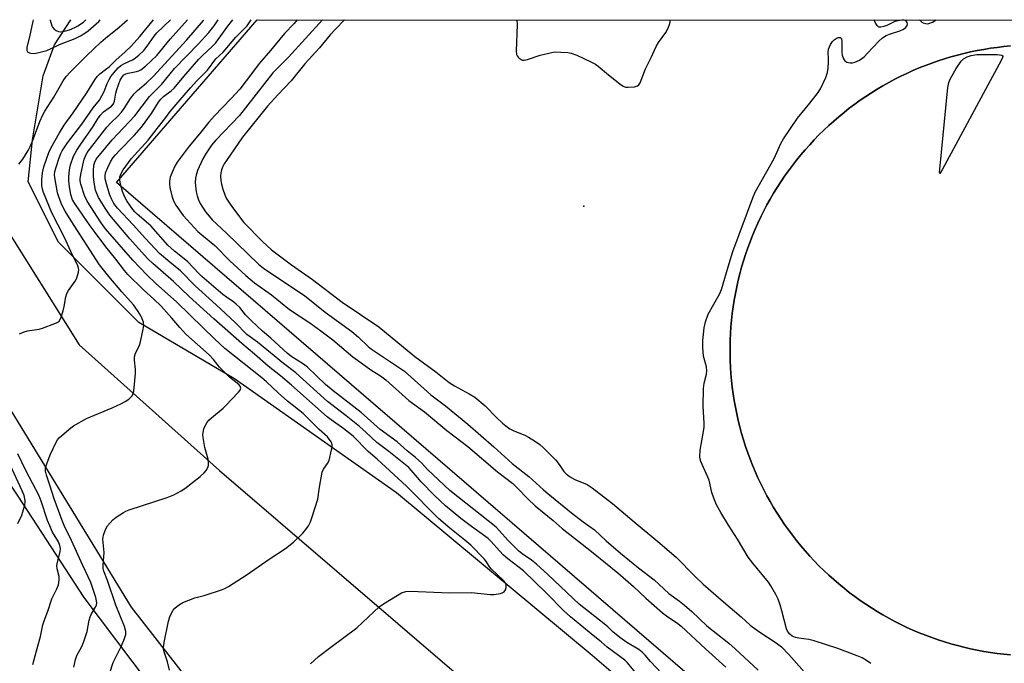
# Model space of a CAD drawing. Units: inches. Extents: x 1183771 to 1189771, y 557456 to 561457.
# Drawn here: x 1185649 to 1185976, y 561242 to 561456 of the extents above; entities that cross this region are included whole.
import ezdxf

# ---------------------------------------------------------------- set-up
doc = ezdxf.new("R2010")
doc.units = ezdxf.units.IN
doc.header["$MEASUREMENT"] = 0
for name, color, linetype in [('CULTRL-Pad', 6, 'Continuous'), ('CULTRL-Smokestack', 4, 'Continuous'), ('ELEV-Spot Elevation', 7, 'Continuous'), ('HYDRO-Canal', 164, 'Continuous'), ('TRANS-Road', 130, 'Continuous'), ('Undefined', 1, 'Continuous')]:
    doc.layers.add(name, color=color, linetype=linetype)

msp = doc.modelspace()

# ---------------------------------------------------------------- linework, layer by layer
at = {"layer": 'CULTRL-Pad'}
msp.add_polyline3d([(1186428.66, 561456.33, 0), (1186083.9, 561054.88, 0), (1186067.39, 561069.93, 0), (1186056.05, 561078.94, 0), (1185680.81, 561402.19, 0), (1185727.6, 561456.4, 0)], close=True, dxfattribs=at)
msp.add_polyline3d([(1185978.49, 561447.74, 0), (1185976.26, 561447.53, 0), (1185974.03, 561447.27, 0), (1185971.81, 561446.96, 0), (1185969.59, 561446.6, 0), (1185967.39, 561446.2, 0), (1185965.19, 561445.74, 0), (1185963, 561445.24, 0), (1185960.83, 561444.69, 0), (1185958.66, 561444.09, 0), (1185956.52, 561443.45, 0), (1185954.38, 561442.75, 0), (1185952.26, 561442.01, 0), (1185950.16, 561441.23, 0), (1185948.08, 561440.39, 0), (1185946.01, 561439.51, 0), (1185943.97, 561438.59, 0), (1185941.95, 561437.62, 0), (1185939.94, 561436.61, 0), (1185937.97, 561435.55, 0), (1185936.01, 561434.45, 0), (1185934.08, 561433.31, 0), (1185932.17, 561432.12, 0), (1185930.29, 561430.9, 0), (1185928.44, 561429.63, 0), (1185926.62, 561428.32, 0), (1185924.83, 561426.97, 0), (1185923.07, 561425.58, 0), (1185921.33, 561424.16, 0), (1185919.63, 561422.69, 0), (1185917.97, 561421.19, 0), (1185916.33, 561419.65, 0), (1185914.73, 561418.08, 0), (1185913.17, 561416.47, 0), (1185911.64, 561414.83, 0), (1185910.15, 561413.15, 0), (1185908.69, 561411.44, 0), (1185907.28, 561409.71, 0), (1185905.9, 561407.93, 0), (1185904.56, 561406.13, 0), (1185903.26, 561404.3, 0), (1185902, 561402.45, 0), (1185900.79, 561400.56, 0), (1185899.61, 561398.65, 0), (1185898.48, 561396.71, 0), (1185897.39, 561394.75, 0), (1185896.34, 561392.77, 0), (1185895.34, 561390.76, 0), (1185894.38, 561388.73, 0), (1185893.47, 561386.68, 0), (1185892.6, 561384.61, 0), (1185891.78, 561382.52, 0), (1185891.01, 561380.42, 0), (1185890.28, 561378.3, 0), (1185889.6, 561376.16, 0), (1185888.96, 561374.01, 0), (1185888.38, 561371.84, 0), (1185887.84, 561369.66, 0), (1185887.34, 561367.47, 0), (1185886.9, 561365.27, 0), (1185886.51, 561363.06, 0), (1185886.17, 561360.85, 0), (1185885.87, 561358.62, 0), (1185885.62, 561356.39, 0), (1185885.42, 561354.16, 0), (1185885.28, 561351.92, 0), (1185885.18, 561349.68, 0), (1185885.13, 561347.43, 0), (1185885.13, 561345.19, 0), (1185885.18, 561342.95, 0), (1185885.28, 561340.71, 0), (1185885.42, 561338.47, 0), (1185885.62, 561336.23, 0), (1185885.87, 561334, 0), (1185886.17, 561331.78, 0), (1185886.51, 561329.56, 0), (1185886.9, 561327.35, 0), (1185887.34, 561325.15, 0), (1185887.84, 561322.96, 0), (1185888.38, 561320.78, 0), (1185888.96, 561318.62, 0), (1185889.6, 561316.47, 0), (1185890.28, 561314.33, 0), (1185891.01, 561312.21, 0), (1185891.78, 561310.1, 0), (1185892.6, 561308.01, 0), (1185893.47, 561305.94, 0), (1185894.38, 561303.89, 0), (1185895.34, 561301.86, 0), (1185896.34, 561299.86, 0), (1185897.39, 561297.87, 0), (1185898.48, 561295.91, 0), (1185899.61, 561293.97, 0), (1185900.79, 561292.06, 0), (1185902, 561290.18, 0), (1185903.26, 561288.32, 0), (1185904.56, 561286.49, 0), (1185905.9, 561284.69, 0), (1185907.28, 561282.92, 0), (1185908.69, 561281.18, 0), (1185910.15, 561279.47, 0), (1185911.64, 561277.79, 0), (1185913.17, 561276.15, 0), (1185914.73, 561274.54, 0), (1185916.33, 561272.97, 0), (1185917.97, 561271.43, 0), (1185919.63, 561269.93, 0), (1185921.33, 561268.47, 0), (1185923.07, 561267.04, 0), (1185924.83, 561265.65, 0), (1185926.62, 561264.3, 0), (1185928.44, 561263, 0), (1185930.29, 561261.73, 0), (1185932.17, 561260.5, 0), (1185934.08, 561259.31, 0), (1185936.01, 561258.17, 0), (1185937.97, 561257.07, 0), (1185939.94, 561256.02, 0), (1185941.95, 561255, 0), (1185943.97, 561254.03, 0), (1185946.01, 561253.11, 0), (1185948.08, 561252.23, 0), (1185950.16, 561251.4, 0), (1185952.26, 561250.61, 0), (1185954.38, 561249.87, 0), (1185956.52, 561249.18, 0), (1185958.66, 561248.53, 0), (1185960.83, 561247.93, 0), (1185963, 561247.38, 0), (1185965.19, 561246.88, 0), (1185967.39, 561246.42, 0), (1185969.59, 561246.02, 0), (1185971.81, 561245.66, 0), (1185974.03, 561245.35, 0), (1185976.26, 561245.09, 0), (1185978.49, 561244.88, 0)], dxfattribs=at)
at = {"layer": 'CULTRL-Smokestack'}
msp.add_lwpolyline([(1185978.49, 561244.88), (1185976.26, 561245.09), (1185974.03, 561245.35), (1185971.81, 561245.66), (1185969.59, 561246.02), (1185967.39, 561246.42), (1185965.19, 561246.88), (1185963, 561247.38), (1185960.83, 561247.93), (1185958.66, 561248.53), (1185956.52, 561249.18), (1185954.38, 561249.87), (1185952.26, 561250.61), (1185950.16, 561251.4), (1185948.08, 561252.23), (1185946.01, 561253.11), (1185943.97, 561254.03), (1185941.95, 561255), (1185939.94, 561256.02), (1185937.97, 561257.07), (1185936.01, 561258.17), (1185934.08, 561259.31), (1185932.17, 561260.5), (1185930.29, 561261.73), (1185928.44, 561263), (1185926.62, 561264.3), (1185924.83, 561265.65), (1185923.07, 561267.04), (1185921.33, 561268.47), (1185919.63, 561269.93), (1185917.97, 561271.43), (1185916.33, 561272.97), (1185914.73, 561274.54), (1185913.17, 561276.15), (1185911.64, 561277.79), (1185910.15, 561279.47), (1185908.69, 561281.18), (1185907.28, 561282.92), (1185905.9, 561284.69), (1185904.56, 561286.49), (1185903.26, 561288.32), (1185902, 561290.18), (1185900.79, 561292.06), (1185899.61, 561293.97), (1185898.48, 561295.91), (1185897.39, 561297.87), (1185896.34, 561299.86), (1185895.34, 561301.86), (1185894.38, 561303.89), (1185893.47, 561305.94), (1185892.6, 561308.01), (1185891.78, 561310.1), (1185891.01, 561312.21), (1185890.28, 561314.33), (1185889.6, 561316.47), (1185888.96, 561318.62), (1185888.38, 561320.78), (1185887.84, 561322.96), (1185887.34, 561325.15), (1185886.9, 561327.35), (1185886.51, 561329.56), (1185886.17, 561331.78), (1185885.87, 561334), (1185885.62, 561336.23), (1185885.42, 561338.47), (1185885.28, 561340.71), (1185885.18, 561342.95), (1185885.13, 561345.19), (1185885.13, 561347.43), (1185885.18, 561349.68), (1185885.28, 561351.92), (1185885.42, 561354.16), (1185885.62, 561356.39), (1185885.87, 561358.62), (1185886.17, 561360.85), (1185886.51, 561363.06), (1185886.9, 561365.27), (1185887.34, 561367.47), (1185887.84, 561369.66), (1185888.38, 561371.84), (1185888.96, 561374.01), (1185889.6, 561376.16), (1185890.28, 561378.3), (1185891.01, 561380.42), (1185891.78, 561382.52), (1185892.6, 561384.61), (1185893.47, 561386.68), (1185894.38, 561388.73), (1185895.34, 561390.76), (1185896.34, 561392.77), (1185897.39, 561394.75), (1185898.48, 561396.71), (1185899.61, 561398.65), (1185900.79, 561400.56), (1185902, 561402.45), (1185903.26, 561404.3), (1185904.56, 561406.13), (1185905.9, 561407.93), (1185907.28, 561409.71), (1185908.69, 561411.44), (1185910.15, 561413.15), (1185911.64, 561414.83), (1185913.17, 561416.47), (1185914.73, 561418.08), (1185916.33, 561419.65), (1185917.97, 561421.19), (1185919.63, 561422.69), (1185921.33, 561424.16), (1185923.07, 561425.58), (1185924.83, 561426.97), (1185926.62, 561428.32), (1185928.44, 561429.63), (1185930.29, 561430.9), (1185932.17, 561432.12), (1185934.08, 561433.31), (1185936.01, 561434.45), (1185937.97, 561435.55), (1185939.94, 561436.61), (1185941.95, 561437.62), (1185943.97, 561438.59), (1185946.01, 561439.51), (1185948.08, 561440.39), (1185950.16, 561441.23), (1185952.26, 561442.01), (1185954.38, 561442.75), (1185956.52, 561443.45), (1185958.66, 561444.09), (1185960.83, 561444.69), (1185963, 561445.24), (1185965.19, 561445.74), (1185967.39, 561446.2), (1185969.59, 561446.6), (1185971.81, 561446.96), (1185974.03, 561447.27), (1185976.26, 561447.53), (1185978.49, 561447.74)], dxfattribs=at)
at = {"layer": 'ELEV-Spot Elevation'}
msp.add_point((1185836.44, 561394.3, 330.37), dxfattribs=at)
at = {"layer": 'HYDRO-Canal'}
for points in [[(1186035.65, 561077.63), (1185983.08, 561121.68), (1185938.55, 561161.21), (1185881.98, 561208.04), (1185839.19, 561244.65), (1185774.07, 561298.89), (1185720.09, 561336.86), (1185688.2, 561355.59), (1185661.45, 561382.33), (1185651.44, 561402.43), (1185652.88, 561416.48), (1185656.39, 561437.81), (1185660.17, 561448.11), (1185665.66, 561456.41)], [(1186208.27, 560790.96), (1186125.01, 560860.03), (1186019.16, 560951.23), (1185916.51, 561040.49), (1185803.24, 561129.67), (1185724.28, 561198.82), (1185691.5, 561235.54), (1185670.1, 561263.95), (1185648.05, 561297.69), (1185628.53, 561327.07), (1185609.62, 561350.1), (1185590.77, 561381.5), (1185581.05, 561390.98), (1185570.09, 561393.15), (1185555.44, 561394.81), (1185536.47, 561395.39), (1185521.72, 561393.59), (1185502.46, 561397.92)]]:
    msp.add_lwpolyline(points, dxfattribs=at)
at = {"layer": 'TRANS-Road'}
for points in [[(1184958.33, 561456.48, 0), (1185643.06, 561456.41, 0), (1185629.53, 561440.59, 0), (1185627.3, 561438.37, 0), (1185625.45, 561435.81, 0), (1185624.04, 561432.99, 0), (1185623.11, 561429.97, 0), (1185622.68, 561426.85, 0), (1185622.76, 561423.69, 0), (1185623.35, 561420.59, 0), (1185624.43, 561417.63, 0), (1185625.98, 561414.88, 0), (1185627.96, 561412.42, 0), (1185668.39, 561348.19, 0), (1185715.1, 561306.25, 0), (1185793.99, 561238.54, 0), (1185932.03, 561119.39, 0), (1186017.72, 561047.61, 0)], [(1186001.14, 560976.44, 0), (1185953.09, 561017.49, 0), (1185877.47, 561082.09, 0), (1185766.36, 561178.19, 0), (1185730.42, 561206.85, 0), (1185710.27, 561229.47, 0), (1185685.85, 561260.75, 0), (1185639.89, 561335.71, 0), (1185589.83, 561418.23, 0), (1185584.09, 561423.58, 0), (1185577.92, 561428.43, 0), (1185571.35, 561432.72, 0), (1185564.43, 561436.44, 0), (1185557.23, 561439.54, 0), (1185549.78, 561442.02, 0), (1185542.15, 561443.84, 0), (1185534.4, 561445, 0), (1185502.95, 561445.95, 0), (1185426.87, 561447.13, 0), (1185303.11, 561448.05, 0)]]:
    msp.add_polyline3d(points, dxfattribs=at)
at = {"layer": 'Undefined'}
for points, elevation in [([(1185648.25, 561408.37), (1185649.58, 561410.05), (1185651.37, 561412.94), (1185652.03, 561414.19), (1185652.84, 561416.02), (1185655.26, 561422.52), (1185656.26, 561424.78), (1185656.94, 561425.97), (1185659.99, 561430.67), (1185663.07, 561436.16), (1185664.01, 561437.53), (1185665.34, 561438.98), (1185670.89, 561444.5), (1185675.62, 561449.04), (1185677.14, 561450.36), (1185681.65, 561453.95), (1185684.52, 561456.41)], 322), ([(1185653.06, 561456.41), (1185652.94, 561455.96), (1185651.82, 561450.74), (1185650.98, 561447.28), (1185650.93, 561446.73), (1185650.99, 561446.23), (1185651.2, 561445.82), (1185651.36, 561445.66), (1185651.79, 561445.44), (1185652.29, 561445.3), (1185653.38, 561445.24), (1185654.52, 561445.46), (1185657.64, 561446.24), (1185658.81, 561446.72), (1185661.84, 561448.25), (1185667.08, 561450.21), (1185668.86, 561451.1), (1185670.31, 561451.99), (1185671.39, 561452.77), (1185674.9, 561455.91), (1185675.39, 561456.41)], 320), ([(1185666.56, 561240.72), (1185667.12, 561243.31), (1185667.65, 561244.6), (1185669.25, 561247.61), (1185669.85, 561248.96), (1185671.07, 561252.66), (1185671.74, 561256.41), (1185672.01, 561257.53), (1185672.49, 561258.56), (1185673.96, 561261), (1185674.15, 561261.51), (1185674.23, 561262.05), (1185674.2, 561262.88), (1185673.96, 561263.92), (1185672.3, 561268.97), (1185669.61, 561274.63), (1185665.88, 561282.95), (1185663.41, 561287.94), (1185662.71, 561289.64), (1185660.02, 561296.81), (1185658.67, 561301.4), (1185657.48, 561304.78), (1185657.16, 561306.1), (1185657.13, 561306.63), (1185657.2, 561307.18), (1185657.61, 561308.55), (1185658.76, 561311.54), (1185660.7, 561315.75), (1185661.16, 561316.48), (1185661.71, 561317.15), (1185664.18, 561319.32), (1185665.58, 561320.45), (1185666.54, 561321.13), (1185670.85, 561323.6), (1185679.41, 561327.14), (1185682.25, 561328.47), (1185683.71, 561329.31), (1185684.88, 561330.09), (1185685.52, 561330.61), (1185686.03, 561331.21), (1185686.36, 561331.9), (1185686.55, 561332.73), (1185687.12, 561338.57), (1185687.13, 561339.94), (1185686.84, 561343.06), (1185686.86, 561344.18), (1185687.18, 561345.4), (1185688.31, 561347.67), (1185688.72, 561348.75), (1185689.62, 561352.84), (1185689.88, 561354.6), (1185689.75, 561355.72), (1185689.4, 561356.8), (1185688.77, 561358.08), (1185687.85, 561359.56), (1185686.43, 561361.44), (1185682.58, 561365.84), (1185678.29, 561370.96), (1185675.16, 561374.85), (1185665.7, 561389.42), (1185663.73, 561392.69), (1185662.64, 561394.77), (1185661.69, 561397.15), (1185661.17, 561398.78), (1185660.24, 561403.9), (1185660.19, 561404.77), (1185660.31, 561405.94), (1185660.68, 561407.36), (1185661.67, 561410.41), (1185662.27, 561411.92), (1185662.71, 561412.78), (1185664.55, 561415.44), (1185669.3, 561421.66), (1185673.02, 561427.16), (1185675.18, 561429.72), (1185676.72, 561432.54), (1185677.73, 561435.19), (1185678.36, 561436.52), (1185678.97, 561437.53), (1185680.06, 561438.93), (1185681.41, 561440.43), (1185682.25, 561441.18), (1185683.48, 561441.93), (1185686.13, 561443.09), (1185686.75, 561443.43), (1185688.23, 561444.61), (1185689.92, 561446.27), (1185691.01, 561447.61), (1185693.38, 561450.95), (1185694.28, 561452.05), (1185698.76, 561456.41)], 326), ([(1185658.7, 561456.41), (1185658.7, 561456.36), (1185659.26, 561454.43), (1185659.52, 561453.94), (1185660.07, 561453.36), (1185660.73, 561452.88), (1185661.46, 561452.56), (1185662.22, 561452.47), (1185662.95, 561452.54), (1185663.9, 561452.74), (1185665.12, 561453.13), (1185666.99, 561453.91), (1185667.98, 561454.45), (1185669.82, 561455.7), (1185670.63, 561456.41)], 318), ([(1185740.94, 561456.4), (1185739.92, 561455.2), (1185736.72, 561451.83), (1185732.06, 561446.22), (1185728.38, 561441.96), (1185723.98, 561436.1), (1185721.83, 561433.38), (1185718.87, 561430.08), (1185713.43, 561424.42), (1185711.53, 561422.32), (1185708.47, 561418.43), (1185705.05, 561414.34), (1185700.96, 561409), (1185700.2, 561407.73), (1185699.41, 561405.95), (1185698.71, 561404.03), (1185698.42, 561402.69), (1185698.41, 561401.71), (1185698.57, 561400.58), (1185699.21, 561397.77), (1185699.66, 561396.42), (1185700.01, 561395.65), (1185700.61, 561394.65), (1185703.01, 561391.19), (1185707.92, 561385.86), (1185709.18, 561384.75), (1185713.52, 561381.3), (1185718.6, 561376.16), (1185723.83, 561371.24), (1185726.74, 561368.84), (1185732.41, 561364.78), (1185738.45, 561359.88), (1185745.14, 561355.51), (1185748.88, 561352.84), (1185752.84, 561349.86), (1185759.53, 561344.21), (1185765.88, 561339.61), (1185768.72, 561337.79), (1185770.55, 561336.47), (1185778.18, 561329.63), (1185783.35, 561325.83), (1185790.8, 561319.62), (1185797.77, 561314.32), (1185807.72, 561305.83), (1185812.73, 561301.96), (1185814.02, 561300.74), (1185817.84, 561296.77), (1185820.26, 561294.5), (1185826.19, 561289.61), (1185829.2, 561287.01), (1185835.84, 561281.69), (1185839.58, 561278.82), (1185847.75, 561272.15), (1185852.93, 561267.67), (1185857.07, 561263.72), (1185862.57, 561258.86), (1185864.38, 561257.49), (1185867.26, 561255.61), (1185868.81, 561254.4), (1185876.91, 561246.86), (1185883.66, 561240.75)], 336), ([(1185749.37, 561456.4), (1185738.11, 561444.04), (1185734.01, 561439.94), (1185732.9, 561438.73), (1185721.81, 561424.55), (1185713.86, 561416.36), (1185712.49, 561414.67), (1185710.63, 561412.02), (1185709.59, 561410.13), (1185707.84, 561406.25), (1185707.36, 561404.72), (1185707.16, 561403.65), (1185707.06, 561402.25), (1185707.08, 561401.13), (1185707.35, 561399.16), (1185707.66, 561397.79), (1185708.11, 561396.51), (1185708.68, 561395.25), (1185710.42, 561392.49), (1185711.62, 561391), (1185712.69, 561389.84), (1185717.46, 561385.38), (1185728.05, 561375.03), (1185729.77, 561373.7), (1185733.53, 561371.09), (1185743.36, 561364.54), (1185750.32, 561359.07), (1185759.16, 561352.55), (1185761.38, 561350.68), (1185764.66, 561347.57), (1185765.67, 561346.72), (1185775.07, 561340.53), (1185776.7, 561339.35), (1185785.48, 561331.54), (1185790.32, 561327.81), (1185797.81, 561321.74), (1185806.49, 561314.2), (1185812.61, 561308.65), (1185818.16, 561304.33), (1185822.95, 561299.89), (1185824.43, 561298.61), (1185832.33, 561292.16), (1185836.25, 561289.16), (1185839.96, 561286.5), (1185843.87, 561282.83), (1185848.66, 561278.72), (1185854.67, 561273.88), (1185859.86, 561269.91), (1185864.73, 561265.33), (1185868.33, 561262.71), (1185869.92, 561261.42), (1185872.36, 561259.33), (1185877.35, 561254.57), (1185884.66, 561248.71), (1185886.83, 561246.87), (1185894.43, 561239.73)], 334), ([(1185647.96, 561288.64), (1185649.27, 561291.44), (1185649.67, 561292.52), (1185650.26, 561294.81), (1185650.39, 561295.68), (1185650.38, 561296.25), (1185650.03, 561297.93), (1185649.44, 561299.56), (1185644.06, 561311.03)], 322)]:
    msp.add_lwpolyline(points, dxfattribs=dict(at, elevation=elevation))
at = {"layer": 'Undefined', "elevation": 334}
msp.add_lwpolyline([(1185954.97, 561405.27), (1185954.9, 561405.66), (1185954.98, 561406.71), (1185957.65, 561433.85), (1185958.01, 561435.58), (1185958.44, 561436.67), (1185958.95, 561437.69), (1185960.37, 561440.17), (1185962.05, 561442.65), (1185962.88, 561443.44), (1185964.11, 561444.15), (1185965.35, 561444.54), (1185967.32, 561444.92), (1185974.05, 561444.87), (1185974.89, 561444.81), (1185975.62, 561444.65), (1185975.9, 561444.43), (1185975.94, 561444.26), (1185975.86, 561443.85), (1185975.54, 561443.11), (1185955.76, 561406.47), (1185955.24, 561405.56)], close=True, dxfattribs=at)
at = {"layer": 'Undefined'}
for points in [[(1185648.52, 561351.86, 324), (1185650.04, 561352.51, 324), (1185651.15, 561352.79, 324), (1185655.11, 561353.41, 324), (1185656.21, 561353.67, 324), (1185660.31, 561355.24, 324), (1185661.08, 561355.6, 324), (1185661.73, 561356.08, 324), (1185662.27, 561357.01, 324), (1185663.06, 561359.49, 324), (1185663.4, 561360.92, 324), (1185663.97, 561364.16, 324), (1185664.3, 561365.28, 324), (1185664.86, 561366.27, 324), (1185667.06, 561369.34, 324), (1185667.45, 561370.13, 324), (1185667.97, 561371.53, 324), (1185668.21, 561372.37, 324), (1185668.29, 561373.21, 324), (1185668.2, 561373.74, 324), (1185667.93, 561374.52, 324), (1185665.6, 561379.3, 324), (1185663.54, 561383.9, 324), (1185659.3, 561392.17, 324), (1185656.49, 561398.88, 324), (1185656.13, 561399.97, 324), (1185655.94, 561401.08, 324), (1185655.93, 561403.17, 324), (1185656.18, 561405.43, 324), (1185656.6, 561407.45, 324), (1185657.46, 561409.98, 324), (1185658.31, 561412.2, 324), (1185658.96, 561413.63, 324), (1185661.84, 561418.77, 324), (1185663.39, 561421.32, 324), (1185666.34, 561425.42, 324), (1185670.98, 561432.13, 324), (1185673.57, 561436.41, 324), (1185674.43, 561437.6, 324), (1185675.28, 561438.41, 324), (1185677.2, 561439.83, 324), (1185678.32, 561440.76, 324), (1185680.58, 561442.94, 324), (1185683.69, 561445.72, 324), (1185685.69, 561447.68, 324), (1185688.62, 561450.92, 324), (1185693.15, 561456.41, 324)], [(1185678.6, 561238.92, 328), (1185679.71, 561242.31, 328), (1185682.47, 561247.88, 328), (1185683.46, 561250.27, 328), (1185683.87, 561251.62, 328), (1185683.88, 561252.68, 328), (1185683.53, 561254.26, 328), (1185680.57, 561261.45, 328), (1185677.86, 561269.62, 328), (1185676.65, 561272.79, 328), (1185676.42, 561273.58, 328), (1185676.34, 561274.71, 328), (1185676.66, 561278.93, 328), (1185676.29, 561283.37, 328), (1185676.53, 561284.75, 328), (1185677.16, 561286.63, 328), (1185677.84, 561287.88, 328), (1185679.59, 561289.84, 328), (1185680.72, 561290.75, 328), (1185683.19, 561292.29, 328), (1185683.95, 561292.7, 328), (1185685.06, 561293.14, 328), (1185697.73, 561297.32, 328), (1185699.86, 561298.18, 328), (1185702.36, 561299.5, 328), (1185703.57, 561300.27, 328), (1185708.7, 561304.29, 328), (1185710.02, 561305.47, 328), (1185710.67, 561306.33, 328), (1185711.2, 561307.27, 328), (1185711.44, 561308, 328), (1185711.5, 561308.75, 328), (1185711.31, 561310.08, 328), (1185710.25, 561313.91, 328), (1185709.64, 561317.27, 328), (1185709.61, 561318.12, 328), (1185709.7, 561318.99, 328), (1185709.94, 561320.13, 328), (1185710.22, 561320.94, 328), (1185710.91, 561322.16, 328), (1185711.58, 561323.06, 328), (1185712.42, 561323.86, 328), (1185716.3, 561327, 328), (1185717.16, 561327.79, 328), (1185721.43, 561332.37, 328), (1185721.94, 561333.03, 328), (1185722.21, 561333.7, 328), (1185722.03, 561334.34, 328), (1185721.53, 561334.95, 328), (1185718.48, 561337.35, 328), (1185717.18, 561338.55, 328), (1185715.15, 561340.67, 328), (1185713.13, 561343.23, 328), (1185711.66, 561344.86, 328), (1185703.92, 561351.74, 328), (1185701.91, 561353.92, 328), (1185699.25, 561357.03, 328), (1185695.64, 561360.98, 328), (1185693.22, 561363.33, 328), (1185689.81, 561366.44, 328), (1185684.57, 561371.62, 328), (1185683.47, 561372.91, 328), (1185680.62, 561376.68, 328), (1185677.25, 561380.85, 328), (1185673.73, 561385.54, 328), (1185672.1, 561387.77, 328), (1185667.18, 561394.87, 328), (1185666.19, 561396.51, 328), (1185665.61, 561398.21, 328), (1185665.17, 561400.77, 328), (1185664.96, 561402.81, 328), (1185664.93, 561403.96, 328), (1185665.18, 561406.48, 328), (1185665.53, 561408.16, 328), (1185666.53, 561410.98, 328), (1185667.62, 561412.98, 328), (1185669.12, 561415.38, 328), (1185672.85, 561420.52, 328), (1185674.73, 561423.63, 328), (1185675.45, 561424.68, 328), (1185676.53, 561425.75, 328), (1185679.2, 561427.67, 328), (1185679.82, 561428.42, 328), (1185680.15, 561429.36, 328), (1185680.59, 561431.96, 328), (1185680.93, 561433.27, 328), (1185682.09, 561436.35, 328), (1185682.77, 561437.58, 328), (1185683.27, 561438.06, 328), (1185683.96, 561438.41, 328), (1185684.74, 561438.64, 328), (1185687.49, 561439.18, 328), (1185688.26, 561439.44, 328), (1185688.93, 561439.79, 328), (1185690.46, 561440.99, 328), (1185694.24, 561444.56, 328), (1185698.69, 561449.99, 328), (1185704.49, 561456.4, 328)], [(1185698.51, 561239.72, 330), (1185697.77, 561242.53, 330), (1185696.67, 561245.88, 330), (1185696.48, 561246.73, 330), (1185696.44, 561247.29, 330), (1185696.66, 561248.96, 330), (1185698.16, 561256.07, 330), (1185698.54, 561257.49, 330), (1185698.99, 561258.54, 330), (1185699.68, 561259.77, 330), (1185700.2, 561260.41, 330), (1185701.49, 561261.42, 330), (1185702.92, 561262.26, 330), (1185706.94, 561263.81, 330), (1185710.04, 561264.68, 330), (1185715.73, 561266.53, 330), (1185716.84, 561266.97, 330), (1185718.12, 561267.68, 330), (1185724.33, 561271.64, 330), (1185731.63, 561276.73, 330), (1185737.09, 561280.28, 330), (1185739.79, 561282.39, 330), (1185742.83, 561285.46, 330), (1185743.91, 561286.68, 330), (1185744.71, 561287.89, 330), (1185745.4, 561289.19, 330), (1185746.01, 561290.84, 330), (1185747.89, 561296.72, 330), (1185748.36, 561300.68, 330), (1185749.32, 561305.68, 330), (1185749.75, 561306.76, 330), (1185751.07, 561308.64, 330), (1185751.58, 561309.67, 330), (1185752.45, 561313.14, 330), (1185752.61, 561314, 330), (1185752.66, 561314.84, 330), (1185752.55, 561315.37, 330), (1185752.31, 561315.86, 330), (1185751.1, 561317.47, 330), (1185748.29, 561319.99, 330), (1185742.93, 561325.27, 330), (1185737.72, 561329.4, 330), (1185734.66, 561332.11, 330), (1185730.76, 561335.83, 330), (1185729.21, 561337.16, 330), (1185716.94, 561346.91, 330), (1185713.42, 561350.16, 330), (1185709.64, 561353.79, 330), (1185700.84, 561362.47, 330), (1185693.95, 561368.62, 330), (1185690.89, 561371.46, 330), (1185686.23, 561376.33, 330), (1185677.2, 561386.78, 330), (1185675.69, 561388.79, 330), (1185671.05, 561396, 330), (1185670.16, 561397.96, 330), (1185668.94, 561401.73, 330), (1185668.77, 561402.76, 330), (1185668.74, 561403.53, 330), (1185669, 561405.47, 330), (1185670.06, 561410.06, 330), (1185670.46, 561411.06, 330), (1185671.09, 561412.22, 330), (1185677.54, 561420.69, 330), (1185678.9, 561422.14, 330), (1185681.29, 561424.34, 330), (1185682.44, 561425.69, 330), (1185683.32, 561426.88, 330), (1185685.48, 561430.21, 330), (1185686.65, 561431.76, 330), (1185687.81, 561432.92, 330), (1185690.71, 561435.38, 330), (1185693.01, 561437.6, 330), (1185695.55, 561440.29, 330), (1185704.19, 561449.78, 330), (1185709.82, 561456.26, 330), (1185709.94, 561456.4, 330)], [(1185745.41, 561241.87, 332), (1185748.03, 561244.27, 332), (1185752.15, 561247.44, 332), (1185760.81, 561253.88, 332), (1185766.45, 561259.24, 332), (1185768.29, 561260.87, 332), (1185769.71, 561261.88, 332), (1185775.66, 561265.51, 332), (1185777.13, 561265.99, 332), (1185778.57, 561266.07, 332), (1185791.77, 561265.54, 332), (1185798.94, 561265.68, 332), (1185805.32, 561264.97, 332), (1185806.44, 561264.97, 332), (1185808.72, 561265.35, 332), (1185809.49, 561265.61, 332), (1185809.92, 561265.89, 332), (1185810.31, 561266.51, 332), (1185810.53, 561267.27, 332), (1185810.59, 561268.06, 332), (1185810.49, 561268.54, 332), (1185810.28, 561268.96, 332), (1185809.83, 561269.52, 332), (1185807.53, 561271.58, 332), (1185805.73, 561273.37, 332), (1185805.02, 561274.23, 332), (1185803.99, 561275.82, 332), (1185803.21, 561276.82, 332), (1185798.75, 561281.36, 332), (1185796.81, 561283.09, 332), (1185791.81, 561287.02, 332), (1185788.07, 561290.26, 332), (1185777.34, 561301.06, 332), (1185767.6, 561310.01, 332), (1185764.61, 561312.63, 332), (1185759.65, 561317.71, 332), (1185756.5, 561320.18, 332), (1185752.24, 561323.19, 332), (1185750.95, 561324.21, 332), (1185739.12, 561334.67, 332), (1185735.42, 561337.79, 332), (1185731.33, 561341.07, 332), (1185726.82, 561345.05, 332), (1185722.55, 561348.62, 332), (1185713.19, 561356.78, 332), (1185704.97, 561364.27, 332), (1185699.84, 561369.26, 332), (1185692.94, 561375.22, 332), (1185691.11, 561376.95, 332), (1185685.29, 561383.45, 332), (1185678.59, 561391.39, 332), (1185677.01, 561393.63, 332), (1185674.8, 561397.24, 332), (1185674.22, 561398.55, 332), (1185673.86, 561399.64, 332), (1185673.37, 561402.29, 332), (1185673.1, 561404.36, 332), (1185673.12, 561406.06, 332), (1185673.3, 561408.03, 332), (1185673.58, 561409.05, 332), (1185674.06, 561409.97, 332), (1185675.11, 561411.36, 332), (1185679.32, 561416.44, 332), (1185686.92, 561424.46, 332), (1185691.84, 561430.84, 332), (1185692.76, 561431.86, 332), (1185695.77, 561434.92, 332), (1185700.13, 561440.21, 332), (1185708.13, 561448.45, 332), (1185711.51, 561452.21, 332), (1185713.28, 561454.45, 332), (1185714.62, 561456.4, 332)], [(1185853.77, 561238.92, 334), (1185850.92, 561242.24, 334), (1185850.03, 561243.12, 334), (1185844.23, 561247.44, 334), (1185842.18, 561249.25, 334), (1185839.56, 561251.28, 334), (1185832.01, 561257.58, 334), (1185829.7, 561259.66, 334), (1185824.04, 561265.43, 334), (1185816.3, 561272.83, 334), (1185811.13, 561276.81, 334), (1185809.66, 561278.1, 334), (1185808.29, 561279.5, 334), (1185805.54, 561282.63, 334), (1185804.58, 561283.58, 334), (1185798.99, 561287.64, 334), (1185795.43, 561290.34, 334), (1185790.31, 561294.53, 334), (1185786.74, 561297.99, 334), (1185782.31, 561302.49, 334), (1185781, 561303.94, 334), (1185778.95, 561306.43, 334), (1185778.11, 561307.28, 334), (1185771.44, 561312.65, 334), (1185767.45, 561315.56, 334), (1185763.94, 561318.95, 334), (1185761.76, 561320.9, 334), (1185757.26, 561324.51, 334), (1185751.07, 561329.31, 334), (1185740.5, 561338.81, 334), (1185736.38, 561341.89, 334), (1185727.75, 561348.99, 334), (1185724.19, 561351.6, 334), (1185720.28, 561355.58, 334), (1185713.97, 561361.48, 334), (1185706.97, 561367.84, 334), (1185702.16, 561372.85, 334), (1185698.55, 561375.71, 334), (1185695.14, 561378.56, 334), (1185690.45, 561383.54, 334), (1185686.4, 561388.13, 334), (1185681.13, 561393.66, 334), (1185679.95, 561395.21, 334), (1185679.1, 561396.74, 334), (1185678.46, 561398.35, 334), (1185677.49, 561401.75, 334), (1185677.07, 561403.46, 334), (1185677, 561404.48, 334), (1185677.18, 561405.45, 334), (1185677.9, 561407.25, 334), (1185678.97, 561409.33, 334), (1185679.75, 561410.57, 334), (1185680.45, 561411.45, 334), (1185681.76, 561412.87, 334), (1185686.73, 561417.85, 334), (1185689.18, 561420.67, 334), (1185692.49, 561425.23, 334), (1185694.77, 561428.95, 334), (1185695.53, 561429.99, 334), (1185696.42, 561430.84, 334), (1185698.98, 561432.74, 334), (1185700.05, 561433.72, 334), (1185703.19, 561437.6, 334), (1185708.24, 561443.31, 334), (1185709.44, 561444.56, 334), (1185712.72, 561447.56, 334), (1185713.85, 561448.73, 334), (1185714.72, 561449.85, 334), (1185717.88, 561454.33, 334), (1185719.13, 561455.93, 334), (1185719.57, 561456.4, 334)], [(1185864.15, 561236.71, 336), (1185858.61, 561242.69, 336), (1185856.81, 561244.77, 336), (1185855.81, 561245.75, 336), (1185854.7, 561246.6, 336), (1185850.78, 561248.98, 336), (1185848.36, 561250.66, 336), (1185846.04, 561252.54, 336), (1185844.38, 561254.24, 336), (1185843.22, 561255.25, 336), (1185834.9, 561261.73, 336), (1185824.47, 561271.58, 336), (1185820.62, 561275.11, 336), (1185819.01, 561276.45, 336), (1185815.89, 561278.51, 336), (1185814.7, 561279.47, 336), (1185811.16, 561283.09, 336), (1185808.39, 561286.23, 336), (1185807.19, 561287.41, 336), (1185791.85, 561299.67, 336), (1185784.34, 561306.64, 336), (1185782.43, 561308.68, 336), (1185780.38, 561310.61, 336), (1185777.6, 561312.8, 336), (1185774.28, 561315.85, 336), (1185768.58, 561319.99, 336), (1185762.26, 561325.6, 336), (1185752.94, 561332.78, 336), (1185750.46, 561334.95, 336), (1185744.45, 561340.7, 336), (1185743.03, 561341.74, 336), (1185738.88, 561344.4, 336), (1185737.63, 561345.34, 336), (1185732.15, 561350.33, 336), (1185729.4, 561352.71, 336), (1185725.62, 561356.27, 336), (1185723.8, 561358.18, 336), (1185721.85, 561360.55, 336), (1185720.7, 561361.69, 336), (1185719.83, 561362.38, 336), (1185717.43, 561364, 336), (1185716.2, 561364.94, 336), (1185709.22, 561370.93, 336), (1185708.21, 561371.93, 336), (1185704.61, 561375.83, 336), (1185702.84, 561377.3, 336), (1185700.12, 561379.38, 336), (1185697.96, 561381.37, 336), (1185692.28, 561387.77, 336), (1185687.71, 561391.71, 336), (1185686.92, 561392.48, 336), (1185686.26, 561393.29, 336), (1185684.31, 561396.15, 336), (1185683.53, 561397.54, 336), (1185682.83, 561399.29, 336), (1185682.15, 561401.73, 336), (1185681.91, 561403.1, 336), (1185681.96, 561404.09, 336), (1185682.35, 561405.29, 336), (1185683.06, 561406.49, 336), (1185685.71, 561410.14, 336), (1185691.41, 561416.31, 336), (1185694.37, 561420.28, 336), (1185696.95, 561423.43, 336), (1185698.68, 561425.87, 336), (1185702.73, 561430.52, 336), (1185705.41, 561433.76, 336), (1185707.58, 561436.09, 336), (1185711.07, 561439.64, 336), (1185713.88, 561443.41, 336), (1185716.3, 561445.69, 336), (1185720.56, 561450.68, 336), (1185724.32, 561454.42, 336), (1185725.7, 561456.4, 336)], [(1185756.7, 561456.4, 332), (1185753.7, 561453.32, 332), (1185752, 561451.44, 332), (1185748.45, 561447.09, 332), (1185743.57, 561441.72, 332), (1185738.95, 561436.08, 332), (1185734.53, 561431.5, 332), (1185731.09, 561427.7, 332), (1185722.81, 561417.32, 332), (1185717.41, 561409.62, 332), (1185716.69, 561408.49, 332), (1185716.2, 561407.55, 332), (1185715.8, 561406.5, 332), (1185715.56, 561405.43, 332), (1185715.48, 561404.32, 332), (1185715.56, 561402.88, 332), (1185715.77, 561401.73, 332), (1185716.26, 561400.04, 332), (1185716.91, 561398.09, 332), (1185717.38, 561397.04, 332), (1185718.39, 561395.31, 332), (1185719.39, 561393.88, 332), (1185723.24, 561388.9, 332), (1185729.41, 561382.53, 332), (1185732.4, 561379.75, 332), (1185739.12, 561374.82, 332), (1185746.12, 561369.92, 332), (1185755.92, 561362.35, 332), (1185768.18, 561354.2, 332), (1185780.11, 561344.31, 332), (1185782.99, 561342.12, 332), (1185787.18, 561339.19, 332), (1185791.61, 561335.62, 332), (1185793.33, 561334.51, 332), (1185798.3, 561331.88, 332), (1185800.14, 561330.73, 332), (1185803.52, 561327.85, 332), (1185807.46, 561323.8, 332), (1185809.3, 561322.05, 332), (1185810.4, 561321.14, 332), (1185811.84, 561320.17, 332), (1185812.86, 561319.61, 332), (1185816.97, 561317.9, 332), (1185818.03, 561317.38, 332), (1185820.31, 561315.96, 332), (1185821.76, 561314.93, 332), (1185823.08, 561313.72, 332), (1185827.12, 561309.71, 332), (1185828.22, 561308.33, 332), (1185829.78, 561305.98, 332), (1185830.52, 561305.14, 332), (1185831.68, 561304.29, 332), (1185833.43, 561303.27, 332), (1185837.51, 561301.57, 332), (1185838.23, 561301.18, 332), (1185839.17, 561300.55, 332), (1185845.97, 561295.24, 332), (1185853.14, 561289.19, 332), (1185861.08, 561282.64, 332), (1185867.18, 561277.39, 332), (1185873.4, 561271.1, 332), (1185876.15, 561268.43, 332), (1185882.93, 561262.48, 332), (1185888.78, 561257.53, 332), (1185891.83, 561254.75, 332), (1185894.75, 561252.6, 332), (1185900.44, 561248.88, 332), (1185902.19, 561247.52, 332), (1185904.67, 561245.01, 332), (1185910.63, 561238.22, 332)], [(1185814.16, 561456.39, 330), (1185814.22, 561454.93, 330), (1185813.88, 561446.02, 330), (1185814.05, 561444.91, 330), (1185814.24, 561444.41, 330), (1185814.53, 561443.98, 330), (1185814.91, 561443.63, 330), (1185815.57, 561443.2, 330), (1185816.04, 561443.01, 330), (1185816.56, 561442.95, 330), (1185817.67, 561443.18, 330), (1185821.94, 561444.62, 330), (1185826.23, 561445.66, 330), (1185827.09, 561445.73, 330), (1185828.81, 561445.69, 330), (1185831.11, 561445.55, 330), (1185832.24, 561445.38, 330), (1185834.15, 561444.63, 330), (1185838.98, 561442.36, 330), (1185840.27, 561441.66, 330), (1185841.22, 561440.95, 330), (1185844.62, 561438.07, 330), (1185848.36, 561435.12, 330), (1185849.56, 561434.29, 330), (1185850.35, 561434.01, 330), (1185851.21, 561433.96, 330), (1185853.28, 561434.15, 330), (1185854.34, 561434.45, 330), (1185854.74, 561434.75, 330), (1185855.17, 561435.43, 330), (1185856.97, 561440.06, 330), (1185858.88, 561443.88, 330), (1185860.49, 561447.6, 330), (1185861.26, 561448.84, 330), (1185863.69, 561452.18, 330), (1185864.47, 561453.66, 330), (1185865.03, 561455.21, 330), (1185865.3, 561456.39, 330)], [(1185931.94, 561241.94, 332), (1185930.54, 561242.97, 332), (1185929.06, 561243.88, 332), (1185927.43, 561244.57, 332), (1185921.05, 561246.99, 332), (1185913.09, 561249.56, 332), (1185911.38, 561250, 332), (1185907.97, 561250.42, 332), (1185906.86, 561250.64, 332), (1185905.84, 561251.08, 332), (1185904.97, 561251.78, 332), (1185904.27, 561252.72, 332), (1185903.91, 561253.52, 332), (1185902.4, 561259.57, 332), (1185901.84, 561261.53, 332), (1185901.18, 561263.42, 332), (1185900.37, 561265, 332), (1185898.73, 561267.85, 332), (1185897.93, 561269.09, 332), (1185892.66, 561275.36, 332), (1185891.12, 561277.41, 332), (1185887.58, 561283.45, 332), (1185884.6, 561288.02, 332), (1185882.02, 561292.27, 332), (1185880.63, 561294.9, 332), (1185879.66, 561297.06, 332), (1185879.09, 561298.9, 332), (1185878.12, 561303.04, 332), (1185875.44, 561309.25, 332), (1185875.17, 561310.05, 332), (1185875.02, 561310.85, 332), (1185875.2, 561313.01, 332), (1185876.28, 561319.25, 332), (1185876.46, 561320.68, 332), (1185876.47, 561322.04, 332), (1185876.19, 561327.68, 332), (1185876.3, 561333.56, 332), (1185876.55, 561335.38, 332), (1185877.28, 561338.38, 332), (1185877.42, 561339.47, 332), (1185877.27, 561340.84, 332), (1185876.31, 561344.41, 332), (1185876.05, 561347.28, 332), (1185876.04, 561349.61, 332), (1185876.55, 561353.78, 332), (1185876.91, 561355.81, 332), (1185877.84, 561358.39, 332), (1185881.56, 561365.01, 332), (1185882.28, 561366.55, 332), (1185884.78, 561375.25, 332), (1185886.05, 561379.25, 332), (1185892.72, 561397.18, 332), (1185893.49, 561399.01, 332), (1185899.81, 561410.2, 332), (1185902.03, 561415.28, 332), (1185902.87, 561416.81, 332), (1185907.56, 561423.63, 332), (1185911.72, 561428.65, 332), (1185914.43, 561432.17, 332), (1185915.38, 561433.66, 332), (1185916.98, 561437.2, 332), (1185917.54, 561438.87, 332), (1185917.74, 561440.33, 332), (1185917.9, 561442.4, 332), (1185917.9, 561443.58, 332), (1185917.75, 561445.6, 332), (1185917.88, 561446.71, 332), (1185918.6, 561448.21, 332), (1185919.22, 561449.16, 332), (1185919.75, 561449.79, 332), (1185920.41, 561450.26, 332), (1185921.13, 561450.53, 332), (1185921.78, 561450.57, 332), (1185922.06, 561450.37, 332), (1185922.22, 561449.98, 332), (1185922.32, 561449.21, 332), (1185922.39, 561445.5, 332), (1185922.47, 561444.69, 332), (1185922.86, 561443.4, 332), (1185923.28, 561442.77, 332), (1185923.97, 561442.35, 332), (1185925.08, 561442.07, 332), (1185925.92, 561442.08, 332), (1185926.71, 561442.28, 332), (1185928.22, 561442.97, 332), (1185929.72, 561444.14, 332), (1185930.92, 561445.32, 332), (1185934.62, 561449.37, 332), (1185935.93, 561450.47, 332), (1185937.13, 561451.22, 332), (1185938.17, 561451.71, 332), (1185941.68, 561452.75, 332), (1185942.69, 561453.17, 332), (1185943.55, 561453.8, 332), (1185943.89, 561454.18, 332), (1185944.11, 561454.59, 332), (1185944.18, 561455.06, 332), (1185944.11, 561455.53, 332), (1185943.77, 561456.07, 332), (1185943.11, 561456.28, 332), (1185942.28, 561456.27, 332), (1185941.12, 561456.13, 332), (1185940, 561455.85, 332), (1185937.3, 561454.54, 332), (1185936.27, 561454.16, 332), (1185935.27, 561453.95, 332), (1185934.62, 561454.03, 332), (1185934.07, 561454.52, 332), (1185933.62, 561455.23, 332), (1185933.03, 561456.38, 332)], [(1185948.22, 561456.38, 332), (1185949, 561455.66, 332), (1185949.46, 561455.4, 332), (1185950.22, 561455.16, 332), (1185950.73, 561455.1, 332), (1185951.26, 561455.16, 332), (1185952.57, 561455.71, 332), (1185953.74, 561456.38, 332)], [(1185652.96, 561241.61, 324), (1185654.15, 561246.16, 324), (1185655.52, 561250.99, 324), (1185656.33, 561254.86, 324), (1185656.7, 561256.22, 324), (1185657.93, 561259.38, 324), (1185659.27, 561263.51, 324), (1185660.99, 561266.81, 324), (1185661.45, 561268.16, 324), (1185661.75, 561269.84, 324), (1185661.77, 561270.96, 324), (1185661.1, 561273.49, 324), (1185660.99, 561274.59, 324), (1185661.19, 561275.73, 324), (1185662.08, 561279.15, 324), (1185662.16, 561280.27, 324), (1185661.97, 561281.33, 324), (1185661.52, 561282.54, 324), (1185659.51, 561285.75, 324), (1185658.56, 561287.8, 324), (1185657.86, 561289.66, 324), (1185655.76, 561296.03, 324), (1185655.06, 561297.82, 324), (1185650.58, 561306.23, 324), (1185647.94, 561311.79, 324)]]:
    msp.add_polyline3d(points, dxfattribs=at)

doc.saveas('drawing.dxf')
